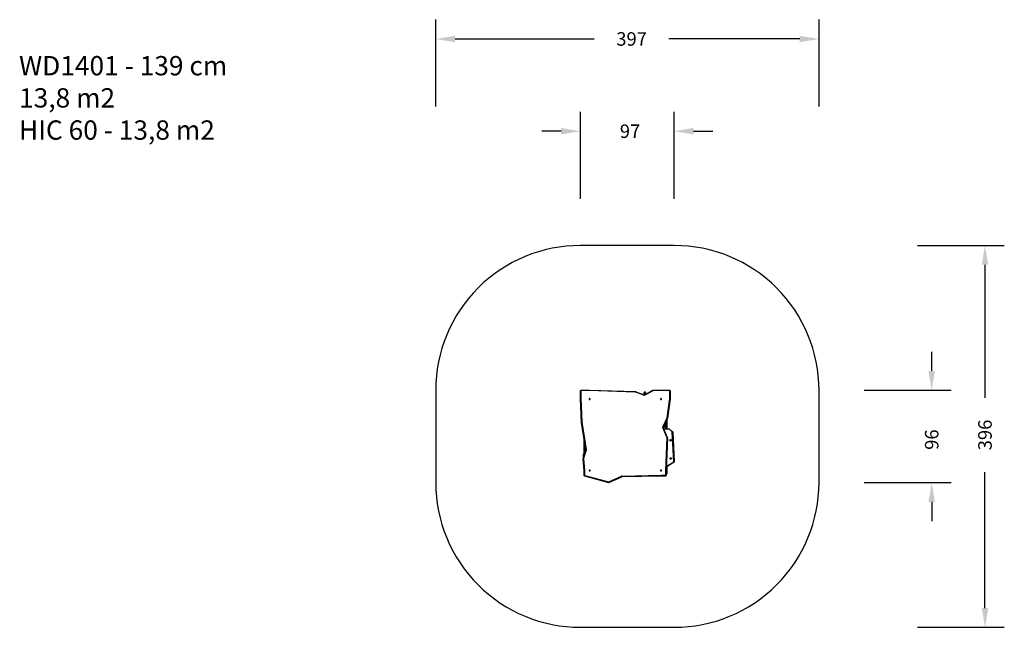
# Model space of a CAD drawing. Units: millimetres. Extents: x -416 to 605, y 144 to 774.
import ezdxf

# ---------------------------------------------------------------- set-up
doc = ezdxf.new("R2010")
doc.units = ezdxf.units.MM
doc.header["$LTSCALE"] = 20
doc.header["$PDSIZE"] = -1
doc.layers.add('VP-DIM', color=7, linetype='Continuous')
doc.layers.add('VP-HIC', color=6, linetype='Continuous')
doc.layers.add('VP-EQ', color=7, linetype='Continuous', true_color=0x8a3492)
doc.dimstyles.get("Standard").update_dxf_attribs({"dimtxt": 14, "dimasz": 20, "dimexe": 20, "dimexo": 50, "dimgap": 20, "dimtad": 0, "dimdec": 0, "dimzin": 0, "dimdsep": 46, "dimtxsty": 'Standard', "dimcen": -0.09, "dimadec": 0, "dimazin": 0, "dimtfac": 1, "dimtdec": 4, "dimtofl": 0, "dimtmove": 0, "dimatfit": 3, "dimfxl": 70, "dimfxlon": 1, "dimtolj": 1, "dimtzin": 0, "dimarcsym": 0})

# ---------------------------------------------------------------- blocks, each defined once
blk = doc.blocks.new('*D7')
at = {"layer": 'Defpoints', "color": 0}
for p in [(262.8, 658.1), (165.6, 294.1), (262.8, 294.1)]:
    blk.add_point(p, dxfattribs=at)
at = {"layer": 'VP-DIM', "color": 0, "lineweight": -2}
for p, q in [((165.6, 588.1), (165.6, 678.1)), ((262.8, 588.1), (262.8, 678.1)), ((145.6, 658.1), (125.6, 658.1)), ((282.8, 658.1), (302.8, 658.1))]:
    blk.add_line(p, q, dxfattribs=at)
at = {"layer": 'VP-DIM', "color": 0}
for points in [[(145.6, 654.8), (145.6, 661.5), (165.6, 658.1)], [(282.8, 661.5), (282.8, 654.8), (262.8, 658.1)]]:
    blk.add_solid(points, dxfattribs=at)
at = {"layer": 'VP-DIM', "color": 0, "insert": (217, 658.1), "char_height": 14, "attachment_point": 5}
blk.add_mtext('\\A1;97', dxfattribs=at)
blk = doc.blocks.new('*D9')
at = {"layer": 'Defpoints', "color": 0}
for p in [(165.6, 389.7), (165.6, 294.1), (529.6, 294.1)]:
    blk.add_point(p, dxfattribs=at)
at = {"layer": 'VP-DIM', "color": 0, "lineweight": -2}
for p, q in [((529.6, 409.7), (529.6, 429.7)), ((459.6, 389.7), (549.6, 389.7)), ((459.6, 294.1), (549.6, 294.1)), ((529.6, 274.1), (529.6, 254.1))]:
    blk.add_line(p, q, dxfattribs=at)
at = {"layer": 'VP-DIM', "color": 0}
for points in [[(526.2, 409.7), (532.9, 409.7), (529.6, 389.7)], [(532.9, 274.1), (526.2, 274.1), (529.6, 294.1)]]:
    blk.add_solid(points, dxfattribs=at)
at = {"layer": 'VP-DIM', "color": 0, "insert": (529.6, 338.6), "char_height": 14, "attachment_point": 5, "rotation": 90}
blk.add_mtext('\\A1;96', dxfattribs=at)
blk = doc.blocks.new('*D10')
at = {"layer": 'Defpoints', "color": 0}
for p in [(412.8, 753.7), (15.6, 341.9), (412.8, 341.9)]:
    blk.add_point(p, dxfattribs=at)
at = {"layer": 'VP-DIM', "color": 0, "lineweight": -2}
for p, q in [((15.6, 683.7), (15.6, 773.7)), ((412.8, 683.7), (412.8, 773.7)), ((35.6, 753.7), (179.9, 753.7)), ((392.8, 753.7), (257.2, 753.7))]:
    blk.add_line(p, q, dxfattribs=at)
at = {"layer": 'VP-DIM', "color": 0}
for points in [[(35.6, 757), (35.6, 750.3), (15.6, 753.7)], [(392.8, 750.3), (392.8, 757), (412.8, 753.7)]]:
    blk.add_solid(points, dxfattribs=at)
at = {"layer": 'VP-DIM', "color": 0, "insert": (218.6, 753.7), "char_height": 14, "attachment_point": 5}
blk.add_mtext('\\A1;397', dxfattribs=at)
blk = doc.blocks.new('*D11')
at = {"layer": 'Defpoints', "color": 0}
for p in [(214.2, 539.7), (214.2, 144.1), (584.8, 144.1)]:
    blk.add_point(p, dxfattribs=at)
at = {"layer": 'VP-DIM', "color": 0, "lineweight": -2}
for p, q in [((514.8, 539.7), (604.8, 539.7)), ((584.8, 519.7), (584.8, 382)), ((584.8, 164.1), (584.8, 304.7)), ((514.8, 144.1), (604.8, 144.1))]:
    blk.add_line(p, q, dxfattribs=at)
at = {"layer": 'VP-DIM', "color": 0}
for points in [[(588.2, 519.7), (581.5, 519.7), (584.8, 539.7)], [(581.5, 164.1), (588.2, 164.1), (584.8, 144.1)]]:
    blk.add_solid(points, dxfattribs=at)
at = {"layer": 'VP-DIM', "color": 0, "insert": (584.8, 343.4), "char_height": 14, "attachment_point": 5, "rotation": 90}
blk.add_mtext('\\A1;396', dxfattribs=at)
blk = doc.blocks.new('2')
at = {"color": 7, "linetype": 'Continuous', "lineweight": 25}
for p, q in [((648, 432.1), (648, 440.2)), ((648.4, 440.3), (648.4, 432.2)), ((657.1, 440.7), (648.5, 440.7)), ((657.1, 440.5), (648.5, 440.5)), ((705.2, 439.1), (657.1, 440.7)), ((705.2, 438.9), (657.1, 440.5)), ((713.7, 435.9), (705.4, 438.8)), ((713.8, 436), (705.5, 439)), ((705.9, 438.9), (705.7, 438.9)), ((715.3, 438.9), (714.4, 438.9)), ((722.9, 440.6), (714.7, 436.1)), ((723.1, 440.4), (714.9, 435.9)), ((722.9, 440.6), (722.9, 440.6)), ((740.5, 440.7), (723.2, 440.7)), ((740.5, 440.5), (723.2, 440.5)), ((740.7, 432.2), (740.7, 440.3)), ((741, 440.2), (741, 432.1)), ((649.2, 407.5), (648, 432.1)), ((648, 432.1), (648, 432)), ((648, 432), (648, 432.1)), ((648, 432), (649.2, 407.4)), ((648.4, 432.2), (649.5, 407.6)), ((714.1, 435.9), (714.1, 438.6)), ((714.7, 437.4), (714.7, 437.5)), ((714.7, 436.1), (714.7, 437.4)), ((715.9, 437.8), (715, 437.8)), ((715, 437.7), (715.9, 437.7)), ((715.6, 438.6), (715.6, 437.8)), ((716.2, 437.5), (716.2, 437.4)), ((716.2, 437.4), (716.2, 436.9)), ((738, 412.1), (740.7, 432.2)), ((738.3, 411.8), (741, 432)), ((741, 432), (738.3, 411.9)), ((738.3, 411.9), (741, 432)), ((741, 432.1), (741, 432)), ((741, 432), (741, 432)), ((733.7, 403.4), (738, 412.1)), ((738.3, 411.8), (734, 403.1)), ((734, 403), (738.3, 411.8)), ((734, 403), (738.3, 411.7)), ((737.5, 410.3), (737.5, 403.1)), ((738.3, 411.9), (738.3, 411.9)), ((738.3, 411.8), (738.3, 411.8)), ((649.2, 407.4), (649.2, 407.5)), ((649.2, 407.4), (649.2, 407.3)), ((653.7, 379.2), (649.2, 407.4)), ((649.2, 407.4), (649.2, 407.3)), ((649.2, 407.3), (649.2, 407.4)), ((649.2, 407.3), (653.7, 379.2)), ((649.2, 407.3), (649.2, 407.3)), ((649.2, 407.3), (653.7, 379.2)), ((649.5, 407.6), (654, 379.4)), ((737.9, 391.5), (733.6, 402.4)), ((738.3, 391.5), (733.9, 402.4)), ((734, 403.1), (734, 403)), ((734, 403), (734, 403)), ((734.6, 400.8), (740.2, 400.8)), ((736, 403.1), (736, 407.2)), ((736, 401.2), (736, 403.1)), ((736, 401.2), (736, 400.8)), ((736.4, 403.1), (737.2, 403.1)), ((736.4, 403.1), (736.4, 402.8)), ((737.2, 402.8), (736.4, 402.8)), ((736.4, 402.8), (736.4, 400.9)), ((736.4, 400.9), (737.2, 400.9)), ((736.4, 400.9), (736.4, 400.9)), ((737.2, 400.9), (736.4, 400.9)), ((737.2, 403.1), (737.2, 402.8)), ((737.2, 400.9), (737.2, 402.8)), ((737.2, 400.9), (737.2, 400.9)), ((737.5, 403.1), (737.5, 401.2)), ((737.5, 400.8), (737.5, 401.2)), ((740.2, 400.4), (740.2, 400.8)), ((743.3, 397.7), (740.3, 400.4)), ((740.5, 400.6), (743.5, 397.9)), ((651.8, 388.3), (651.8, 390.5)), ((652.1, 388.3), (651.8, 388.3)), ((651.8, 388.3), (651.8, 387.7)), ((652.1, 388.3), (652.1, 388)), ((652.1, 388), (652.1, 386)), ((652.1, 388), (652.1, 388)), ((652.1, 388), (652.2, 388)), ((736.7, 357.3), (737.9, 391.5)), ((738.3, 391.4), (737, 357.2)), ((737, 357.1), (738.3, 391.3)), ((738.3, 391.4), (738.3, 391.4)), ((738.3, 391.3), (738.3, 391.4)), ((738.3, 391.4), (738.3, 391.4)), ((738.3, 391.4), (738.3, 391.3)), ((741.5, 389.3), (741.3, 389.2)), ((741.3, 389.2), (741.3, 388.9)), ((741.5, 389.1), (741.3, 389.2)), ((741.5, 389), (741.3, 388.9)), ((741.3, 388.9), (741.5, 388.7)), ((741.8, 389.2), (741.5, 389.3)), ((741.5, 389.1), (741.5, 389.3)), ((741.6, 389.1), (741.5, 389.1)), ((741.5, 389.1), (741.5, 389.1)), ((741.5, 389.1), (741.5, 389)), ((741.5, 389), (741.5, 388.9)), ((741.5, 388.9), (741.6, 389)), ((741.5, 388.7), (741.8, 388.9)), ((741.5, 388.9), (741.5, 388.7)), ((741.6, 389.1), (741.8, 389.2)), ((741.6, 389), (741.6, 389.1)), ((741.6, 389), (741.8, 388.9)), ((741.8, 388.9), (741.8, 389.2)), ((744.9, 366.8), (743.3, 397.6)), ((743.7, 397.6), (745.3, 366.8)), ((653.6, 378.8), (650.9, 370.3)), ((653.9, 378.9), (651.2, 370.3)), ((651.8, 385.7), (651.8, 387.7)), ((651.8, 373.3), (651.8, 385.7)), ((652.1, 386), (652.1, 385.8)), ((653, 383), (653, 377.1)), ((653.1, 377.4), (653.1, 382.4)), ((653.7, 379.2), (653.7, 379.2)), ((653.7, 379.2), (653.7, 379.2)), ((650.9, 370.3), (650.8, 370.3)), ((650.8, 370.1), (650.8, 370)), ((650.8, 370), (652, 357.1)), ((652, 357.2), (650.8, 370)), ((650.8, 370), (652, 357.1)), ((650.8, 370), (650.8, 370)), ((651.1, 371.2), (651.1, 374.8)), ((651.1, 374.8), (651.4, 374.8)), ((651.2, 370.2), (652.4, 357.4)), ((651.4, 375.1), (651.4, 374.8)), ((651.4, 375.1), (651.8, 375.1)), ((741.5, 370.4), (741.3, 370.3)), ((741.3, 370.3), (741.3, 370)), ((741.5, 370.2), (741.3, 370.3)), ((741.5, 370.1), (741.3, 370)), ((741.3, 370), (741.5, 369.8)), ((741.8, 370.3), (741.5, 370.4)), ((741.5, 370.2), (741.5, 370.4)), ((741.5, 370.2), (741.5, 370.1)), ((741.5, 370.2), (741.5, 370.2)), ((741.6, 370.2), (741.5, 370.2)), ((741.5, 370), (741.6, 370.1)), ((741.5, 370.1), (741.5, 370)), ((741.5, 369.8), (741.8, 370)), ((741.5, 370), (741.5, 369.8)), ((741.6, 370.2), (741.8, 370.3)), ((741.6, 370.1), (741.6, 370.2)), ((741.6, 370.1), (741.8, 370)), ((741.8, 370), (741.8, 370.3)), ((651.8, 354.1), (651.8, 359.2)), ((652, 352.5), (652, 357.2)), ((652, 357.1), (652, 357.2)), ((652.4, 357.3), (652.4, 352.7)), ((736.7, 352.8), (736.7, 357.3)), ((737, 357.2), (737, 352.7)), ((737, 357.2), (737, 357.1)), ((738.7, 362.3), (737.2, 362.3)), ((737.5, 362.3), (737.5, 354.5)), ((738.7, 362.3), (738.7, 362.7)), ((738.8, 362.7), (744.9, 366.7)), ((745.1, 366.4), (739, 362.4)), ((651.8, 353.9), (651.8, 354.1)), ((652, 352.5), (652, 352.5)), ((677.2, 345.4), (652.4, 352.1)), ((652.4, 352.1), (677.2, 345.4)), ((652.4, 352.1), (652.4, 352.1)), ((652.4, 352), (677.2, 345.3)), ((652.5, 352.6), (677.3, 345.8)), ((677.4, 345.9), (690.7, 351.8)), ((690.9, 351.4), (677.6, 345.4)), ((677.6, 345.4), (690.9, 351.4)), ((677.6, 345.3), (690.9, 351.3)), ((690.9, 351.4), (690.9, 351.4)), ((691.2, 351.9), (732, 352.7)), ((732, 352.2), (691.2, 351.5)), ((691.2, 351.4), (732, 352.2)), ((691.2, 351.4), (732, 352.1)), ((691.2, 351.4), (691.2, 351.5)), ((732, 352.7), (736.5, 352.7)), ((732, 352.7), (732, 352.2)), ((732, 352.2), (732, 352.2)), ((736.5, 352.2), (732, 352.2)), ((732, 352.2), (732, 352.2)), ((732, 352.2), (736.5, 352.2)), ((732, 352.1), (732, 352.1)), ((732, 352.1), (736.5, 352.1)), ((736.5, 352.7), (736.5, 352.2)), ((736.5, 352.2), (736.5, 352.2)), ((737, 354), (737.2, 354)), ((737, 352.6), (737, 352.7)), ((737.5, 354.5), (737.2, 354.5)), ((737.5, 354.5), (737.5, 354.3)), ((677.2, 345.4), (677.2, 345.4)), ((677.6, 345.4), (677.6, 345.4))]:
    blk.add_line(p, q, dxfattribs=at)
at = {"color": 8, "linetype": 'Continuous', "lineweight": 25}
for p, q in [((648.5, 440.7), (648.5, 440.5)), ((657.1, 440.7), (657.1, 440.5)), ((705.9, 438.8), (705.9, 438.9)), ((714.4, 438.9), (714.4, 436)), ((715.3, 437.8), (715.3, 438.9)), ((723.2, 440.7), (723.2, 440.5)), ((740.5, 440.7), (740.5, 440.5)), ((715, 437.8), (715, 437.7)), ((715, 437.7), (715, 436.3)), ((715.9, 437.7), (715.9, 437.8)), ((715.9, 436.8), (715.9, 437.7)), ((741, 432), (741, 432)), ((737.2, 403.1), (737.2, 409.6)), ((738.3, 411.9), (738.3, 411.8)), ((738.3, 411.8), (738.3, 411.7)), ((649.2, 407.3), (649.2, 407.3)), ((649.2, 407.3), (649.2, 407.3)), ((734, 403), (734, 403)), ((740.2, 400.4), (734.7, 400.4)), ((736.4, 407.9), (736.4, 403.1)), ((736.4, 400.9), (736.4, 400.8)), ((737.2, 400.9), (737.2, 400.8)), ((652.1, 388.6), (652.1, 388.3)), ((652.1, 388.3), (652.2, 388.3)), ((652.2, 388), (652.1, 388)), ((652.1, 386), (652.6, 386)), ((652.1, 385.8), (652.1, 374.3)), ((652.6, 385.8), (652.1, 385.8)), ((652.7, 376.1), (652.7, 384.9)), ((653.4, 380.5), (653.4, 378.3)), ((653.7, 379.1), (653.7, 379.2)), ((653.7, 379.2), (653.7, 379.2)), ((650.8, 370), (650.8, 370)), ((651.4, 374.8), (651.4, 372.1)), ((651.8, 374.8), (651.4, 374.8)), ((652, 357.1), (652, 357.1)), ((737.2, 362.7), (738.7, 362.7)), ((737.2, 354.5), (737.2, 361.2)), ((732, 352.2), (732, 352.1)), ((736.5, 352.2), (736.5, 352.1)), ((737.2, 354.5), (737, 354.5)), ((737.2, 354), (737.2, 354.5))]:
    blk.add_line(p, q, dxfattribs=at)
at = {"color": 7, "linetype": 'Continuous', "lineweight": 25, "flags": 128}
for points in [[(648, 440.2), (648, 440.2), (648.1, 440.3), (648.1, 440.3), (648.1, 440.3), (648.2, 440.3), (648.3, 440.3), (648.3, 440.3), (648.4, 440.3)], [(741, 440.2), (741, 440.2), (741, 440.3), (741, 440.3), (740.9, 440.3), (740.9, 440.3), (740.8, 440.3), (740.8, 440.3), (740.7, 440.3)], [(648, 432.1), (648, 432.1), (648.1, 432.1), (648.1, 432.1), (648.1, 432.2), (648.2, 432.2), (648.3, 432.2), (648.3, 432.2), (648.4, 432.2)], [(648, 432.1), (648, 432.1), (648.1, 432.1), (648.1, 432.2), (648.1, 432.2), (648.2, 432.2), (648.3, 432.2), (648.3, 432.2), (648.4, 432.2)], [(657.5, 431.3), (657.7, 431.3), (657.8, 431.4), (657.9, 431.4), (658, 431.5), (658, 431.6), (658.1, 431.8), (658, 431.9), (658, 432), (657.9, 432.1), (657.8, 432.2), (657.7, 432.2), (657.5, 432.2), (657.4, 432.2), (657.3, 432.2), (657.2, 432.1), (657.1, 432), (657, 431.9), (657, 431.8), (657, 431.6), (657.1, 431.5), (657.2, 431.4), (657.3, 431.4), (657.4, 431.3), (657.5, 431.3)], [(731.5, 431.3), (731.7, 431.3), (731.8, 431.4), (731.9, 431.4), (732, 431.5), (732, 431.6), (732.1, 431.8), (732, 431.9), (732, 432), (731.9, 432.1), (731.8, 432.2), (731.7, 432.2), (731.5, 432.2), (731.4, 432.2), (731.3, 432.2), (731.2, 432.1), (731.1, 432), (731, 431.9), (731, 431.8), (731, 431.6), (731.1, 431.5), (731.2, 431.4), (731.3, 431.4), (731.4, 431.3), (731.5, 431.3)], [(740.7, 432.2), (740.8, 432.2), (740.8, 432.2), (740.9, 432.2), (740.9, 432.2), (741, 432.1), (741, 432.1), (741, 432.1), (741, 432)], [(741, 432.1), (741, 432.1), (741, 432.1), (741, 432.2), (740.9, 432.2), (740.9, 432.2), (740.8, 432.2), (740.8, 432.2), (740.7, 432.2)], [(738, 412.1), (738, 412.1), (738.1, 412.1), (738.1, 412), (738.2, 412), (738.2, 412), (738.3, 412), (738.3, 411.9), (738.3, 411.9)], [(649.2, 407.4), (649.2, 407.4), (649.2, 407.4), (649.2, 407.5), (649.3, 407.5), (649.3, 407.5), (649.4, 407.5), (649.4, 407.6), (649.5, 407.6)], [(649.2, 407.4), (649.2, 407.4), (649.2, 407.4), (649.2, 407.5), (649.3, 407.5), (649.3, 407.5), (649.4, 407.6), (649.4, 407.6), (649.5, 407.6)], [(649.2, 407.5), (649.2, 407.5), (649.2, 407.5), (649.2, 407.5), (649.3, 407.6), (649.3, 407.6), (649.4, 407.6), (649.4, 407.6), (649.5, 407.6)], [(740.3, 400.4), (740.3, 400.4), (740.4, 400.5), (740.4, 400.5), (740.4, 400.6), (740.5, 400.6), (740.5, 400.6), (740.5, 400.6), (740.5, 400.6)], [(737.9, 391.5), (738, 391.5), (738.1, 391.5), (738.1, 391.5), (738.2, 391.5), (738.2, 391.5), (738.3, 391.4), (738.3, 391.4), (738.3, 391.4)], [(743.3, 397.7), (743.3, 397.7), (743.4, 397.8), (743.4, 397.8), (743.5, 397.8), (743.5, 397.9), (743.5, 397.9), (743.5, 397.9), (743.5, 397.9)], [(743.3, 397.6), (743.4, 397.6), (743.5, 397.6), (743.5, 397.6), (743.6, 397.6), (743.6, 397.6), (743.7, 397.6), (743.7, 397.6), (743.7, 397.6)], [(653.7, 379.2), (653.7, 379.2), (653.7, 379.3), (653.7, 379.3), (653.8, 379.3), (653.8, 379.3), (653.9, 379.4), (653.9, 379.4), (654, 379.4)], [(653.7, 379.2), (653.7, 379.2), (653.7, 379.3), (653.7, 379.3), (653.8, 379.3), (653.8, 379.4), (653.9, 379.4), (653.9, 379.4), (654, 379.4)], [(651.2, 370.2), (651.1, 370.2), (651, 370.2), (651, 370.2), (650.9, 370.1), (650.9, 370.1), (650.8, 370.1), (650.8, 370), (650.8, 370)], [(650.8, 370), (650.8, 370), (650.8, 370.1)], [(650.8, 370), (650.8, 370), (650.8, 370)], [(652.4, 357.4), (652.3, 357.3), (652.3, 357.3), (652.2, 357.3), (652.1, 357.3), (652.1, 357.3), (652.1, 357.2), (652, 357.2), (652, 357.2)], [(652.4, 357.3), (652.3, 357.3), (652.3, 357.3), (652.2, 357.3), (652.1, 357.3), (652.1, 357.2), (652.1, 357.2), (652, 357.2), (652, 357.2)], [(657.5, 357.3), (657.7, 357.3), (657.8, 357.4), (657.9, 357.4), (658, 357.5), (658, 357.6), (658.1, 357.8), (658, 357.9), (658, 358), (657.9, 358.1), (657.8, 358.2), (657.7, 358.2), (657.5, 358.2), (657.4, 358.2), (657.3, 358.2), (657.2, 358.1), (657.1, 358), (657, 357.9), (657, 357.8), (657, 357.6), (657.1, 357.5), (657.2, 357.4), (657.3, 357.4), (657.4, 357.3), (657.5, 357.3)], [(731.5, 357.3), (731.7, 357.3), (731.8, 357.4), (731.9, 357.4), (732, 357.5), (732, 357.6), (732.1, 357.8), (732, 357.9), (732, 358), (731.9, 358.1), (731.8, 358.2), (731.7, 358.2), (731.5, 358.2), (731.4, 358.2), (731.3, 358.2), (731.2, 358.1), (731.1, 358), (731, 357.9), (731, 357.8), (731, 357.6), (731.1, 357.5), (731.2, 357.4), (731.3, 357.4), (731.4, 357.3), (731.5, 357.3)], [(736.7, 357.3), (736.8, 357.3), (736.8, 357.3), (736.9, 357.3), (736.9, 357.3), (737, 357.2), (737, 357.2), (737, 357.2), (737, 357.2)], [(736.7, 357.3), (736.8, 357.3), (736.8, 357.3), (736.9, 357.3), (736.9, 357.3), (737, 357.3), (737, 357.2), (737, 357.2), (737, 357.2)], [(738.8, 362.7), (738.8, 362.6), (738.9, 362.6), (738.9, 362.5), (738.9, 362.5), (739, 362.5), (739, 362.4), (739, 362.4), (739, 362.4)], [(744.9, 366.8), (745, 366.8), (745.1, 366.8), (745.1, 366.8), (745.2, 366.8), (745.2, 366.8), (745.3, 366.8), (745.3, 366.8), (745.3, 366.8)], [(744.9, 366.7), (744.9, 366.6), (745, 366.5), (745, 366.5), (745, 366.4), (745, 366.4), (745.1, 366.4), (745.1, 366.4), (745.1, 366.4)], [(652.4, 352.7), (652.3, 352.7), (652.3, 352.7), (652.2, 352.7), (652.1, 352.7), (652.1, 352.6), (652.1, 352.6), (652, 352.6), (652, 352.5)], [(736.7, 352.8), (736.8, 352.8), (736.8, 352.8), (736.9, 352.8), (736.9, 352.8), (737, 352.7), (737, 352.7), (737, 352.7), (737, 352.7)]]:
    blk.add_lwpolyline(points, dxfattribs=at)
at = {"color": 8, "linetype": 'Continuous', "lineweight": 25, "flags": 128}
for points in [[(723.1, 440.5), (723.1, 440.5), (723, 440.5), (723, 440.6), (723, 440.6), (722.9, 440.6), (722.9, 440.6), (722.9, 440.6)], [(733.6, 402.4), (733.7, 402.4), (733.7, 402.5), (733.8, 402.5), (733.8, 402.5), (733.9, 402.5), (733.9, 402.4), (733.9, 402.4), (733.9, 402.4)], [(733.6, 402.4), (733.7, 402.5), (733.7, 402.5), (733.8, 402.5), (733.8, 402.5), (733.9, 402.5), (733.9, 402.5), (733.9, 402.4)], [(734, 403), (733.9, 403), (733.9, 403)], [(737.9, 391.5), (738, 391.6), (738.1, 391.6), (738.1, 391.6), (738.2, 391.6), (738.2, 391.6), (738.2, 391.6), (738.3, 391.5), (738.3, 391.5)], [(653.6, 378.8), (653.6, 378.8), (653.6, 378.8), (653.7, 378.9), (653.7, 378.9), (653.7, 378.9), (653.8, 378.9), (653.9, 378.9), (653.9, 378.9)], [(653.6, 378.9), (653.6, 378.9), (653.6, 378.9), (653.7, 378.9), (653.7, 378.9), (653.8, 378.9), (653.8, 378.9), (653.9, 378.9), (653.9, 378.9)], [(651.2, 370.3), (651.1, 370.3), (651, 370.3), (651, 370.3), (650.9, 370.3), (650.9, 370.3), (650.9, 370.3), (650.8, 370.3), (650.8, 370.3)], [(650.9, 370.3), (650.9, 370.3), (650.9, 370.3), (650.9, 370.3), (651, 370.3), (651, 370.4), (651.1, 370.3), (651.1, 370.3), (651.2, 370.3)], [(652.4, 352.1), (652.4, 352.1), (652.4, 352), (652.4, 352)], [(690.9, 351.4), (690.9, 351.3), (690.9, 351.3), (690.9, 351.3)], [(677.2, 345.4), (677.2, 345.3), (677.2, 345.3), (677.2, 345.3)], [(677.6, 345.4), (677.6, 345.4), (677.6, 345.3), (677.6, 345.3)]]:
    blk.add_lwpolyline(points, dxfattribs=at)
at = {"color": 7, "linetype": 'Continuous', "lineweight": 25}
for centre, radius in [((741.5, 389), 0.795), ((741.5, 389), 0.825), ((741.5, 370.1), 0.795), ((741.5, 370.1), 0.825)]:
    blk.add_circle(centre, radius, dxfattribs=at)
for centre, radius, start, end in [((648.5, 440.3), 0.143, 87.326, 177.0461), ((657.1, 440.3), 0.35, 88.1014, 90), ((705.2, 438.7), 0.162, 62.4145, 88.2294), ((705.6, 439.5), 0.733, 242.2617, 250.3828), ((705.9, 438.6), 0.3, 21.7744, 90), ((714.4, 438.6), 0.3, 90, 180), ((715.3, 438.6), 0.3, 0, 90), ((722.7, 441), 0.706, 298.5814, 305.6076), ((723.2, 440.3), 0.16, 89.7382, 125.2341), ((740.5, 440.3), 0.143, 2.9534, 92.6739), ((648.3, 432.1), 0.297, 180.0098, 182.5152), ((648.4, 432), 0.35, 180, 182.5869), ((648.3, 432), 0.297, 180.0102, 182.516), ((657.5, 431.4), 0.542, 25.0216, 154.9784), ((714.2, 436.9), 1.14, 241.8911, 305.4527), ((713.7, 435.7), 0.35, 61.7081, 70.3606), ((715, 437.5), 0.3, 90, 180), ((715, 437.4), 0.293, 88.5334, 178.4554), ((714.9, 435.8), 0.35, 118.602, 126.087), ((715.9, 437.5), 0.3, 0, 90), ((715.9, 437.4), 0.293, 1.5446, 91.4666), ((731.5, 431.4), 0.542, 25.0214, 154.9786), ((740.8, 432.1), 0.288, 352.2504, 359.9977), ((740.7, 432), 0.35, 352.2544, 0), ((740.8, 432), 0.288, 352.2476, 0.0006), ((737.8, 411.6), 0.479, 22.8616, 75.2876), ((738, 411.9), 0.295, 333.7121, 352.1861), ((738, 411.9), 0.295, 333.7128, 352.1876), ((738, 411.9), 0.35, 333.7959, 352.2544), ((649.6, 407.5), 0.412, 182.5988, 191.5084), ((648.9, 407.3), 0.302, 9.0681, 11.4129), ((649.6, 407.4), 0.413, 182.5987, 191.5072), ((648.9, 407.3), 0.302, 9.077, 11.4138), ((648.9, 407.5), 0.595, 9.0816, 11.4588), ((649.6, 407.6), 0.122, 182.5474, 191.5572), ((734.4, 402.9), 0.876, 145.3783, 208.9319), ((733.4, 402.8), 0.546, 20.1665, 66.8576), ((733.5, 402.9), 0.479, 22.8625, 75.2858), ((733.7, 403.2), 0.35, 325.8475, 333.7959), ((733.6, 402.3), 0.35, 21.7067, 28.7388), ((733.7, 403.2), 0.308, 325.8199, 333.7731), ((733.7, 403.2), 0.308, 325.8199, 333.7731), ((736.3, 403.6), 0.524, 239.5601, 279.2723), ((736.4, 403.2), 0.342, 181.3401, 271.2796), ((736.4, 401.2), 0.342, 181.3402, 271.2805), ((736.4, 401.2), 0.35, 180, 270), ((737.3, 403.6), 0.524, 260.7277, 300.4399), ((737.2, 403.2), 0.342, 268.7204, 358.6599), ((737.2, 401.2), 0.342, 268.7195, 358.6598), ((737.2, 401.2), 0.35, 270, 0), ((740.2, 400.3), 0.5, 48, 90), ((740.2, 400.3), 0.15, 48, 90), ((652.1, 387.7), 0.294, 88.7197, 178.6597), ((652.1, 387.7), 0.3, 90, 180), ((737.9, 391.4), 0.35, 0, 21.7067), ((743.2, 397.5), 0.15, 3, 48), ((743.2, 397.5), 0.5, 3, 48), ((652.1, 385.7), 0.294, 88.7204, 178.659), ((652.1, 385.4), 0.449, 80.7303, 120.438), ((653.9, 378.7), 0.35, 154.6311, 162.1689), ((654, 379.2), 0.35, 189.0563, 191.6511), ((653.9, 379.3), 0.296, 189.0782, 191.6245), ((653.9, 379.2), 0.296, 189.0782, 191.6245), ((653.1, 379.2), 0.87, 334.4377, 11.5943), ((651.4, 374.8), 0.3, 90, 180), ((651.3, 370.2), 0.125, 154.9455, 185.4068), ((650.6, 370.5), 0.595, 335.0598, 342.157), ((651.7, 357.2), 0.292, 0.0359, 5.4544), ((651.7, 357.1), 0.292, 0.0359, 5.4544), ((651.8, 357.3), 0.576, 359.9969, 5.4921), ((657.5, 357.4), 0.542, 25.0207, 154.9793), ((731.5, 357.4), 0.542, 25.0205, 154.9795), ((737.3, 357.3), 0.575, 177.9136, 180.0008), ((737.3, 357.2), 0.288, 177.9144, 180), ((737.3, 357.1), 0.288, 177.9144, 180), ((738.7, 362.8), 0.15, 270, 303), ((738.7, 362.8), 0.5, 270, 303), ((744.8, 366.8), 0.15, 303, 3), ((744.8, 366.8), 0.5, 303, 3), ((652.1, 353.9), 0.3, 180, 250.5288), ((652.5, 352.6), 0.462, 181.9196, 256.9173), ((652.5, 352.5), 0.462, 181.9196, 256.9173), ((652.5, 352.7), 0.138, 181.9197, 256.9145), ((654.3, 351.9), 1.93, 160.6017, 174.3957), ((691.2, 350.8), 1.14, 90.9475, 114.1004), ((689.7, 351.2), 1.22, 8.9336, 30.6862), ((691.2, 350.7), 0.759, 90.945, 114.1), ((691.2, 350.7), 0.759, 90.945, 114.1), ((663.2, 351.3), 27.9, 0.3799, 1.3338), ((732, 351.7), 1.01, 90.098, 90.8837), ((703.9, 352), 28.1, 0.3831, 1.3311), ((732, 351.7), 0.507, 90.196, 90.9821), ((732, 351.8), 0.383, 89.971, 91.0107), ((736.5, 352.8), 0.143, 267.3241, 357.0481), ((736.6, 352.7), 0.478, 267.3229, 357.049), ((736.6, 352.6), 0.478, 267.3258, 357.0477), ((737.2, 354.3), 0.35, 270, 0), ((679.1, 345.2), 1.93, 160.6029, 174.3931), ((677.4, 345.9), 0.547, 254.8394, 294.0168), ((677.4, 345.9), 0.547, 254.8394, 294.0168), ((677.4, 346), 0.164, 254.8314, 294.0222), ((676.4, 345.2), 1.22, 8.936, 30.6838)]:
    blk.add_arc(centre, radius, start, end, dxfattribs=at)
at = {"color": 8, "linetype": 'Continuous', "lineweight": 25}
for centre, radius, start, end in [((659.7, 440.4), 2.59, 174.4712, 178.9525), ((707.8, 438.8), 2.58, 174.4673, 178.9582), ((705.5, 438.8), 0.281, 110.7064, 158.872), ((705.7, 438.8), 0.325, 127.6037, 166.5655), ((722.8, 440.3), 0.279, 21.9704, 70.8975), ((713.9, 435.8), 0.281, 109.862, 158.2686), ((714, 435.8), 0.325, 127.6019, 166.5665), ((714.6, 435.8), 0.272, 29.7763, 83.6487), ((714.6, 435.8), 0.279, 21.9694, 70.8985), ((734.4, 402.7), 0.59, 145.5042, 179.6611), ((734.4, 402.7), 0.591, 145.5408, 179.7969), ((653.1, 379.1), 0.576, 0.5244, 11.6732), ((653.1, 379), 0.576, 359.9965, 11.673), ((652, 353.8), 0.347, 87.4411, 122.1674), ((691, 351.4), 0.206, 354.3066, 3.4443), ((731.8, 352.2), 0.203, 354.2365, 3.4832)]:
    blk.add_arc(centre, radius, start, end, dxfattribs=at)
at = {"color": 7, "linetype": 'Continuous', "lineweight": 25}
for points, knots in [([(648.5, 440.7), (648.5, 440.7), (648.4, 440.7), (648.3, 440.6), (648.2, 440.6), (648.1, 440.5), (648.1, 440.3), (648, 440.3), (648, 440.2), (648, 440.2)], [0, 0, 0, 0, 0.141168, 0.306567, 0.473504, 0.640355, 0.805502, 0.956093, 1, 1, 1, 1]), ([(705.4, 439), (705.4, 439), (705.3, 439.1), (705.2, 439.1), (705.2, 439.1)], [0, 0, 0, 0, 0.482171, 1, 1, 1, 1]), ([(705.5, 439), (705.5, 439), (705.4, 439), (705.4, 439), (705.4, 439)], [0, 0, 0, 0, 0.735547, 1, 1, 1, 1]), ([(723.2, 440.7), (723.2, 440.7), (723.1, 440.7), (723, 440.6), (722.9, 440.6), (722.9, 440.6)], [0, 0, 0, 0, 0.345943, 0.75127, 1, 1, 1, 1]), ([(741, 440.2), (741, 440.2), (741, 440.3), (741, 440.4), (740.9, 440.5), (740.8, 440.6), (740.7, 440.7), (740.6, 440.7), (740.6, 440.7), (740.5, 440.7)], [0, 0, 0, 0, 0.1580873, 0.3147094, 0.4702232, 0.6260079, 0.7833014, 0.9429865, 1, 1, 1, 1]), ([(714.7, 436.1), (714.6, 436.1), (714.6, 436), (714.5, 436), (714.3, 435.9), (714.2, 435.9), (714, 435.9), (713.9, 436), (713.9, 436), (713.8, 436)], [0, 0, 0, 0, 0.074663, 0.241916, 0.408203, 0.573402, 0.738015, 0.902378, 1, 1, 1, 1]), ([(733.8, 402.7), (733.8, 402.7), (733.8, 402.7), (733.9, 402.8), (733.9, 402.9), (733.9, 403), (733.9, 403)], [0, 0, 0, 0, 0.139466, 0.538094, 0.901365, 1, 1, 1, 1]), ([(733.9, 402.4), (733.9, 402.5), (733.9, 402.5), (733.8, 402.6), (733.8, 402.7), (733.8, 402.7)], [0, 0, 0, 0, 0.196497, 0.662874, 1, 1, 1, 1]), ([(653.7, 379.1), (653.7, 379.1), (653.7, 379), (653.6, 378.9), (653.6, 378.9), (653.6, 378.9)], [0, 0, 0, 0, 0.332443, 0.836867, 1, 1, 1, 1]), ([(653.7, 379.1), (653.7, 379.1), (653.7, 379.1), (653.7, 379.1), (653.7, 379)], [0, 0, 0, 0, 0.491802, 1, 1, 1, 1]), ([(650.8, 370.3), (650.8, 370.2), (650.8, 370.2), (650.8, 370.1), (650.8, 370.1)], [0, 0, 0, 0, 0.580395, 1, 1, 1, 1]), ([(652, 352.5), (652, 352.5), (652.1, 352.4), (652.1, 352.3), (652.2, 352.2), (652.3, 352.1), (652.3, 352.1), (652.4, 352), (652.4, 352)], [0, 0, 0, 0, 0.191609, 0.381433, 0.569918, 0.758739, 0.949382, 1, 1, 1, 1]), ([(690.9, 351.3), (690.9, 351.3), (691, 351.4), (691.1, 351.4), (691.1, 351.4), (691.2, 351.4)], [0, 0, 0, 0, 0.2059732, 0.6609068, 1, 1, 1, 1]), ([(736.5, 352.1), (736.6, 352.1), (736.7, 352.1), (736.8, 352.2), (736.9, 352.3), (737, 352.4), (737, 352.5), (737, 352.6), (737, 352.6), (737, 352.6)], [0, 0, 0, 0, 0.141164, 0.306561, 0.473504, 0.640352, 0.8055, 0.956096, 1, 1, 1, 1]), ([(677.2, 345.3), (677.3, 345.3), (677.3, 345.3), (677.5, 345.3), (677.5, 345.3), (677.6, 345.3)], [0, 0, 0, 0, 0.311529, 0.670584, 1, 1, 1, 1])]:
    blk.add_open_spline(points, degree=3, knots=knots, dxfattribs=at)

msp = doc.modelspace()

# ---------------------------------------------------------------- linework, layer by layer
at = {"layer": 'VP-HIC', "color": 4}
msp.add_lwpolyline([(15.6, 389.7), (15.6, 294.1, 0.414214), (165.6, 144.1), (262.8, 144.1, 0.414214), (412.8, 294.1), (412.8, 389.7, 0.414214), (262.8, 539.7), (165.6, 539.7, 0.414214)], format="xyb", close=True, dxfattribs=at)

# ---------------------------------------------------------------- block references
at = {"layer": 'VP-EQ', "color": 0}
msp.add_blockref('2', (-482.5, -51.1), dxfattribs=at)

# ---------------------------------------------------------------- texts
at = {"layer": 'VP-DIM', "insert": (-416.2, 736), "char_height": 20, "width": 455.032, "attachment_point": 1}
msp.add_mtext('{WD1401 - 139 cm\\P13,8 m2\\P{\\C4;HIC 60 - 13,8 m2}}', dxfattribs=at)

# ---------------------------------------------------------------- dimensions: what is measured, and where the dimension line sits
at = {"layer": 'VP-DIM'}
for base, p1, p2, picture, middle in [((412.8, 753.7), (15.6, 341.9), (412.8, 341.9), '*D10', (218.6, 753.7)), ((262.8, 658.1), (165.6, 294.1), (262.8, 294.1), '*D7', (217, 658.1))]:
    dim = msp.add_linear_dim(base=base, p1=p1, p2=p2, dimstyle='Standard', dxfattribs=at)
    dim.commit()
    dim.dimension.update_dxf_attribs({"geometry": picture, "text_midpoint": middle, "dimtype": 160})
for base, p1, p2, picture, middle in [((584.8, 144.1), (214.2, 539.7), (214.2, 144.1), '*D11', (584.8, 343.4)), ((529.6, 294.1), (165.6, 389.7), (165.6, 294.1), '*D9', (529.6, 338.6))]:
    dim = msp.add_linear_dim(base=base, p1=p1, p2=p2, angle=90, dimstyle='Standard', dxfattribs=at)
    dim.commit()
    dim.dimension.update_dxf_attribs({"geometry": picture, "text_midpoint": middle, "dimtype": 160})

doc.saveas('drawing.dxf')
